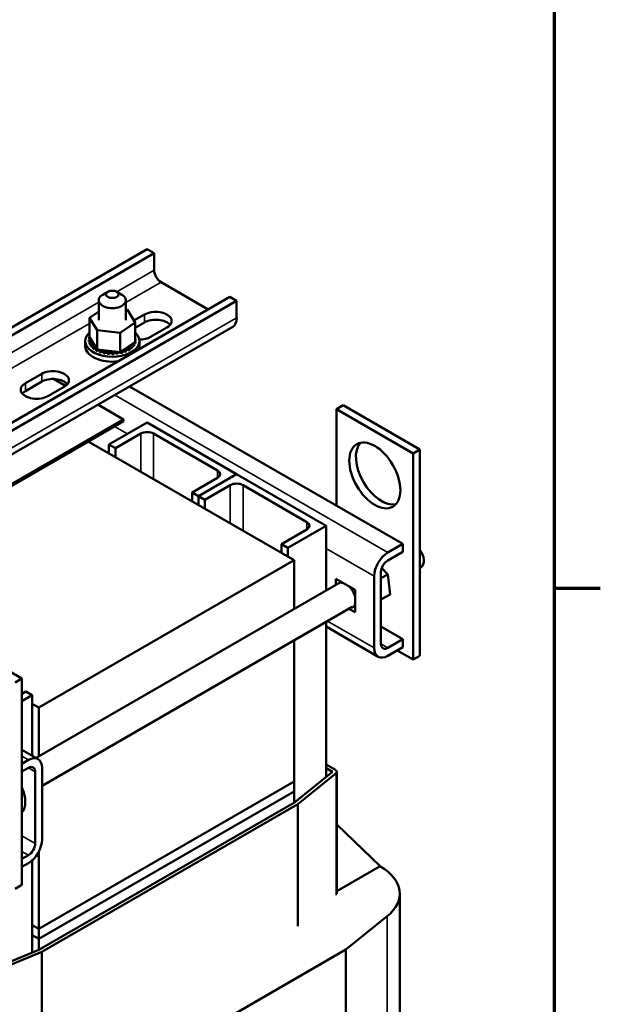
# Model space of a CAD drawing. Units: inches. Extents: x 2 to 86, y 1 to 67.
# Drawn here: x 77.6 to 85.6, y 45.2 to 58.9 of the extents above; entities that cross this region are included whole.
import ezdxf

# ---------------------------------------------------------------- set-up
doc = ezdxf.new("R2010")
doc.units = ezdxf.units.IN
doc.header["$LTSCALE"] = 4
doc.header["$MEASUREMENT"] = 0
doc.layers.get('0').update_dxf_attribs({"lineweight": 25})
for name, color, linetype, lineweight in [('Border (ANSI)', 7, 'Continuous', 70), ('Visible (ANSI)', 7, 'Continuous', 50), ('Visible Narrow (ANSI)', 7, 'Continuous', 35)]:
    doc.layers.add(name, color=color, linetype=linetype, lineweight=lineweight)

# ---------------------------------------------------------------- blocks, each defined once
blk = doc.blocks.new('Borders Default Border')
at = {"layer": 'Border (ANSI)'}
blk.add_line((21.25, 12.75), (21.41, 12.75), dxfattribs=at)
at = {"layer": 'Border (ANSI)', "flags": 128}
blk.add_lwpolyline([(0.75, 0.5), (0.75, 16.5), (21.25, 16.5), (21.25, 0.5), (0.75, 0.5)], dxfattribs=at)

msp = doc.modelspace()

# ---------------------------------------------------------------- linework, layer by layer
at = {"layer": 'Visible (ANSI)'}
for p, q in [((71.238, 51), (79.37, 55.695)), ((71.333, 50.945), (79.465, 55.64)), ((79.465, 55.64), (79.37, 55.695)), ((79.465, 55.402), (79.465, 55.64)), ((80.211, 54.861), (79.56, 55.238)), ((78.824, 55.105), (78.753, 55.064)), ((78.948, 55.105), (79.018, 55.064)), ((72.381, 50.34), (80.513, 55.035)), ((72.476, 50.286), (80.607, 54.98)), ((78.698, 54.987), (78.698, 54.712)), ((79.073, 54.987), (79.073, 54.712)), ((80.607, 54.98), (80.513, 55.035)), ((80.607, 54.742), (80.607, 54.98)), ((78.571, 54.746), (78.698, 54.832)), ((79.073, 54.855), (79.094, 54.853)), ((79.094, 54.853), (79.201, 54.678)), ((78.571, 54.746), (78.571, 54.477)), ((78.678, 54.571), (78.571, 54.746)), ((79.184, 54.705), (79.331, 54.79)), ((79.331, 54.68), (79.201, 54.605)), ((80.552, 54.619), (72.42, 49.924)), ((78.993, 54.538), (78.678, 54.571)), ((78.678, 54.571), (78.678, 54.303)), ((79.201, 54.678), (78.993, 54.538)), ((79.201, 54.678), (79.201, 54.41)), ((79.642, 54.61), (79.416, 54.479)), ((78.511, 54.353), (78.511, 54.422)), ((78.563, 54.439), (78.563, 54.418)), ((78.563, 54.437), (78.563, 54.416)), ((78.567, 54.474), (78.567, 54.453)), ((78.571, 54.477), (78.572, 54.475)), ((78.572, 54.475), (78.573, 54.473)), ((78.573, 54.473), (78.589, 54.447)), ((78.589, 54.447), (78.657, 54.336)), ((78.993, 54.538), (78.993, 54.269)), ((79.169, 54.389), (79.201, 54.41)), ((79.201, 54.484), (79.201, 54.463)), ((79.204, 54.412), (79.204, 54.39)), ((79.205, 54.413), (79.205, 54.392)), ((79.209, 54.448), (79.209, 54.427)), ((79.261, 54.353), (79.261, 54.422)), ((78.57, 54.403), (78.57, 54.382)), ((78.571, 54.401), (78.571, 54.38)), ((78.59, 54.368), (78.59, 54.347)), ((78.591, 54.366), (78.591, 54.345)), ((78.621, 54.336), (78.621, 54.315)), ((78.623, 54.335), (78.623, 54.314)), ((78.657, 54.336), (78.67, 54.315)), ((78.663, 54.308), (78.663, 54.287)), ((78.665, 54.307), (78.665, 54.286)), ((78.67, 54.315), (78.673, 54.311)), ((78.673, 54.311), (78.678, 54.303)), ((78.678, 54.303), (78.718, 54.299)), ((78.713, 54.286), (78.713, 54.265)), ((78.715, 54.285), (78.715, 54.264)), ((78.718, 54.299), (78.96, 54.273)), ((78.96, 54.273), (78.993, 54.269)), ((78.993, 54.269), (79.008, 54.28)), ((79.008, 54.28), (79.017, 54.285)), ((79.016, 54.273), (79.016, 54.252)), ((79.017, 54.285), (79.035, 54.298)), ((79.019, 54.274), (79.019, 54.252)), ((79.035, 54.298), (79.169, 54.389)), ((79.072, 54.291), (79.072, 54.27)), ((79.074, 54.292), (79.074, 54.271)), ((79.12, 54.315), (79.12, 54.294)), ((79.122, 54.316), (79.122, 54.295)), ((79.159, 54.344), (79.159, 54.322)), ((79.16, 54.345), (79.16, 54.324)), ((79.187, 54.376), (79.187, 54.355)), ((79.188, 54.378), (79.188, 54.357)), ((78.769, 54.27), (78.769, 54.248)), ((78.772, 54.269), (78.772, 54.248)), ((78.83, 54.26), (78.83, 54.239)), ((78.833, 54.259), (78.833, 54.238)), ((78.893, 54.257), (78.893, 54.236)), ((78.897, 54.257), (78.897, 54.236)), ((78.956, 54.262), (78.956, 54.24)), ((78.959, 54.262), (78.959, 54.241)), ((77.684, 53.839), (77.91, 53.969)), ((78.072, 53.897), (78.238, 53.801)), ((77.91, 53.86), (77.684, 53.729)), ((78.221, 53.79), (77.995, 53.659)), ((82.906, 51.612), (79.125, 53.795)), ((78.686, 53.542), (79.041, 53.337)), ((82.081, 53.533), (81.989, 53.48)), ((81.989, 53.48), (83.05, 52.867)), ((81.989, 52.141), (81.989, 53.48)), ((82.081, 53.533), (83.142, 52.92)), ((79.041, 53.337), (74.53, 50.733)), ((79.041, 53.313), (79.041, 53.337)), ((74.53, 50.708), (79.041, 53.313)), ((78.84, 52.988), (79.37, 53.294)), ((79.37, 53.294), (80.607, 52.58)), ((79.282, 53.141), (78.928, 52.937)), ((80.342, 52.631), (79.458, 53.141)), ((81.403, 51.386), (78.553, 53.031)), ((78.928, 52.937), (78.84, 52.988)), ((78.84, 52.866), (78.84, 52.988)), ((78.928, 52.815), (78.928, 52.937)), ((83.142, 52.92), (83.05, 52.867)), ((83.142, 52.92), (83.142, 50.063)), ((83.05, 52.867), (83.05, 50.01)), ((79.989, 52.325), (80.342, 52.529)), ((80.607, 52.58), (80.077, 52.274)), ((80.077, 52.274), (80.607, 52.58)), ((80.607, 52.58), (81.845, 51.865)), ((80.519, 52.427), (80.166, 52.223)), ((81.58, 51.916), (80.696, 52.427)), ((80.077, 52.274), (79.989, 52.325)), ((79.989, 52.202), (79.989, 52.325)), ((80.077, 52.151), (80.077, 52.274)), ((80.166, 52.223), (80.077, 52.274)), ((80.077, 52.151), (80.077, 52.274)), ((80.166, 52.1), (80.166, 52.223)), ((81.845, 51.865), (81.315, 51.559)), ((81.845, 51.865), (81.845, 50.966)), ((81.226, 51.61), (81.58, 51.814)), ((81.315, 51.559), (81.226, 51.61)), ((81.226, 51.488), (81.226, 51.61)), ((81.315, 51.437), (81.315, 51.559)), ((82.699, 51.493), (82.906, 51.612)), ((82.906, 51.612), (82.906, 51.503)), ((82.906, 51.503), (82.699, 51.384)), ((77.867, 49.345), (81.403, 51.386)), ((81.403, 51.386), (81.403, 50.711)), ((82.698, 51.191), (82.615, 51.277)), ((83.142, 51.281), (83.159, 51.291)), ((82.51, 50.174), (82.51, 51.165)), ((82.604, 51.22), (82.604, 50.228)), ((82.698, 51.191), (82.604, 51.137)), ((82.73, 50.913), (82.698, 51.191)), ((83.148, 51.214), (83.142, 51.234)), ((83.148, 51.214), (83.142, 51.21)), ((83.142, 51.207), (83.148, 51.214)), ((77.832, 48.649), (82.055, 51.087)), ((81.979, 51.13), (82.247, 50.976)), ((81.979, 51.043), (81.979, 51.13)), ((82.247, 50.976), (82.248, 50.666)), ((82.73, 50.913), (82.604, 50.841)), ((77.913, 48.263), (82.207, 50.742)), ((82.248, 50.756), (82.215, 50.737)), ((82.248, 50.666), (82.161, 50.715)), ((81.845, 50.533), (81.845, 48.386)), ((81.845, 50.467), (82.565, 50.051)), ((82.906, 50.293), (82.604, 50.467)), ((77.635, 49.747), (76.574, 50.36)), ((81.403, 50.278), (81.403, 48.324)), ((82.699, 50.174), (82.906, 50.293)), ((82.906, 50.183), (82.699, 50.064)), ((82.906, 50.293), (82.906, 50.183)), ((83.05, 50.01), (82.827, 50.138)), ((83.142, 50.063), (83.05, 50.01)), ((77.543, 49.694), (77.635, 49.747)), ((77.635, 46.89), (77.635, 49.747)), ((77.635, 49.537), (77.691, 49.569)), ((77.779, 49.518), (77.635, 49.435)), ((77.691, 49.569), (77.779, 49.518)), ((77.779, 49.518), (77.779, 48.68)), ((77.779, 49.396), (77.867, 49.345)), ((77.867, 48.669), (77.867, 49.345)), ((77.858, 48.634), (77.635, 48.763)), ((77.635, 48.569), (77.724, 48.621)), ((81.845, 48.557), (81.975, 48.482)), ((77.724, 48.511), (77.635, 48.46)), ((77.819, 47.465), (77.819, 48.457)), ((77.913, 48.511), (77.913, 47.52)), ((81.933, 48.457), (81.407, 48.032)), ((81.982, 48.437), (81.453, 48.01)), ((81.845, 48.508), (81.933, 48.457)), ((81.993, 48.457), (81.993, 46.767)), ((81.403, 48.324), (77.867, 46.283)), ((81.403, 48.324), (77.867, 46.283)), ((81.403, 48.324), (81.403, 48.185)), ((77.867, 46.144), (81.403, 48.185)), ((81.403, 48.185), (77.867, 46.144)), ((81.403, 48.185), (81.403, 48.03)), ((81.407, 48.032), (77.871, 45.991)), ((81.453, 48.01), (77.91, 45.964)), ((81.453, 48.01), (81.453, 46.32)), ((81.993, 47.726), (82.591, 47.151)), ((77.867, 46.283), (77.867, 47.351)), ((77.635, 47.25), (77.724, 47.301)), ((77.724, 47.192), (77.635, 47.14)), ((77.779, 47.233), (77.779, 45.953)), ((82.591, 47.151), (81.993, 46.806)), ((77.543, 46.837), (77.635, 46.89)), ((82.864, 46.769), (82.864, 42.752)), ((82.69, 46.456), (82.119, 45.994)), ((77.867, 46.283), (77.779, 46.334)), ((77.867, 46.283), (77.779, 46.334)), ((77.867, 46.283), (77.867, 46.144)), ((77.779, 46.195), (77.867, 46.144)), ((77.867, 46.144), (77.779, 46.195)), ((77.867, 46.144), (77.867, 45.989)), ((77.867, 45.989), (77.252, 45.735)), ((77.91, 45.964), (77.283, 45.706)), ((77.91, 45.964), (77.91, 44.274)), ((82.119, 45.994), (78.474, 43.889)), ((82.119, 45.994), (82.119, 41.977))]:
    msp.add_line(p, q, dxfattribs=at)
for centre, major_axis, start_param, end_param in [((79.56, 55.347), (-0.067, 0.116), 0.785398, 2.356194), ((78.886, 54.987), (-0.188, 0), 5.497787, 10.210176), ((79.487, 54.7), (0.22, 0), 5.497787, 8.63938), ((79.487, 54.591), (-0.22, 0), 3.586852, 5.497787), ((80.418, 54.851), (0.134, -0.232), 0, 0.785398), ((78.886, 54.422), (0.375, 0), 2.568439, 6.856338), ((78.563, 54.456), (0.0302, 0), 4.689818, 5.72971), ((78.886, 54.444), (-0.323, 0), 0.02413, 0.033676), ((78.565, 54.42), (0.0302, 0), 4.886168, 7.934358), ((78.886, 54.422), (-0.323, 0), 0.02413, 0.033676), ((78.565, 54.399), (0.0302, 0), 0.65522, 1.651173), ((78.574, 54.493), (0.0302, 0), 4.493469, 4.646943), ((78.886, 54.444), (-0.323, 0), 6.110966, 6.120511), ((78.563, 54.456), (-0.0302, 0), 4.376069, 4.596416), ((78.563, 54.435), (0.0302, 0), 0.65522, 1.454823), ((78.886, 54.444), (0.323, 0), 0.22048, 0.224053), ((79.206, 54.467), (-0.0302, 0), 4.886168, 4.89474), ((79.206, 54.446), (0.0302, 0), 1.744575, 1.753147), ((79.206, 54.467), (0.0302, 0), 4.530038, 4.792766), ((79.208, 54.431), (-0.0302, 0), 4.689818, 4.956834), ((79.208, 54.409), (0.0302, 0), 1.548226, 1.815241), ((79.208, 54.431), (0.0302, 0), 4.467944, 4.596416), ((79.197, 54.395), (-0.0302, 0), 4.493469, 4.604269), ((78.886, 54.444), (0.323, 0), 6.110966, 6.120511), ((78.886, 54.444), (0.323, 0), 0.02413, 0.033676), ((79.26, 54.569), (-0.22, 0), 1.564602, 2.356194), ((78.886, 54.353), (-0.375, 0), 0, 1.782681), ((78.886, 54.444), (-0.323, 0), 0.22048, 0.230025), ((78.886, 54.422), (-0.323, 0), 0.22048, 0.230025), ((78.579, 54.384), (0.0302, 0), 5.082517, 8.130708), ((78.579, 54.363), (0.0302, 0), 0.65522, 1.847523), ((78.886, 54.444), (-0.323, 0), 0.416829, 0.426375), ((78.886, 54.422), (0.323, 0), 3.558422, 3.567967), ((78.605, 54.351), (0.0302, 0), 5.278867, 8.327057), ((78.605, 54.33), (0.0302, 0), 0.65522, 2.043872), ((78.886, 54.444), (-0.323, 0), 0.613179, 0.622724), ((78.886, 54.422), (0.323, 0), 3.754772, 3.764317), ((78.642, 54.321), (-0.0302, 0), 4.179877, 5.381814), ((78.642, 54.3), (0.0302, 0), 0.65522, 2.240222), ((78.642, 54.321), (0.0302, 0), 5.475216, 5.925903), ((78.886, 54.444), (-0.323, 0), 0.809528, 0.819074), ((78.886, 54.422), (0.323, 0), 3.951121, 3.960666), ((78.688, 54.296), (-0.0302, 0), 5.245796, 5.578164), ((78.688, 54.275), (0.0302, 0), 0.611619, 2.436571), ((78.688, 54.296), (0.0302, 0), 5.671566, 6.432379), ((78.886, 54.444), (-0.323, 0), 1.005878, 1.015423), ((78.742, 54.277), (0.0302, 0), 5.867915, 8.916106), ((78.742, 54.255), (0.0302, 0), 0.41527, 2.632921), ((78.801, 54.264), (0.0302, 0), 6.064265, 9.112456), ((78.863, 54.257), (0.0302, 0), 6.260615, 9.308805), ((78.927, 54.258), (0.0302, 0), 0.173779, 3.221969), ((78.988, 54.267), (-0.0302, 0), 5.931109, 6.559912), ((78.988, 54.267), (0.0302, 0), 0.370128, 0.849421), ((79.046, 54.282), (-0.0302, 0), 6.062166, 6.756261), ((78.886, 54.444), (-0.323, 0), 1.987626, 1.997171), ((79.046, 54.26), (0.0302, 0), 0.566478, 2.668517), ((79.046, 54.282), (-0.0302, 0), 3.708071, 5.090811), ((79.098, 54.303), (-0.0302, 0), 3.90442, 6.952611), ((78.886, 54.444), (-0.323, 0), 2.183975, 2.193521), ((78.886, 54.422), (0.323, 0), 5.325568, 5.335113), ((79.098, 54.282), (0.0302, 0), 0.762827, 2.486373), ((79.141, 54.329), (-0.0302, 0), 4.10077, 7.14896), ((79.141, 54.308), (0.0302, 0), 0.959177, 2.486373), ((78.886, 54.444), (-0.323, 0), 2.380325, 2.38987), ((78.886, 54.422), (0.323, 0), 5.521917, 5.531463), ((79.175, 54.36), (-0.0302, 0), 4.297119, 7.34531), ((79.175, 54.339), (0.0302, 0), 1.155526, 2.486373), ((78.886, 54.444), (-0.323, 0), 2.576674, 2.58622), ((78.886, 54.422), (0.323, 0), 5.718267, 5.727812), ((79.197, 54.395), (-0.0302, 0), 0.35435, 1.258474), ((79.197, 54.373), (0.0302, 0), 1.351876, 2.486373), ((78.886, 54.444), (0.323, 0), 5.914616, 5.924162), ((78.886, 54.422), (0.323, 0), 5.914616, 5.924162), ((78.886, 54.422), (0.323, 0), 6.110966, 6.120511), ((78.886, 54.353), (0.375, 0), 6.0713, 6.283185), ((78.886, 54.422), (0.323, 0), 4.147471, 4.157016), ((78.886, 54.444), (-0.323, 0), 1.202228, 1.211773), ((78.886, 54.422), (0.323, 0), 4.34382, 4.353366), ((78.801, 54.242), (-0.0302, 0), 3.360513, 5.970863), ((78.886, 54.444), (-0.323, 0), 1.398577, 1.408122), ((78.886, 54.422), (0.323, 0), 4.54017, 4.549715), ((78.863, 54.236), (-0.0302, 0), 3.164163, 6.167212), ((78.886, 54.444), (-0.323, 0), 1.594927, 1.604472), ((78.886, 54.422), (0.323, 0), 4.736519, 4.746065), ((78.927, 54.237), (-0.0302, 0), 3.315371, 6.202809), ((78.886, 54.444), (-0.323, 0), 1.791276, 1.800822), ((78.886, 54.422), (0.323, 0), 4.932869, 4.942414), ((78.988, 54.245), (-0.0302, 0), 3.511721, 6.006459), ((78.886, 54.422), (0.323, 0), 5.129218, 5.138764), ((78.065, 53.879), (0.22, 0), 5.497787, 8.63938), ((78.065, 53.77), (-0.22, 0), 3.586852, 5.497787), ((77.839, 53.749), (-0.22, 0), 5.497787, 8.63938), ((77.839, 53.639), (-0.22, 0), 5.497787, 5.837926), ((79.37, 53.09), (-0.125, 0), 3.926991, 5.497787), ((82.611, 52.614), (-0.25, 0.433), 0.1849, 2.956693), ((80.254, 52.58), (0.125, 0), 5.497787, 7.068583), ((80.607, 52.376), (-0.125, 0), 3.926991, 5.497787), ((81.491, 51.865), (0.125, 0), 5.497787, 7.068583), ((82.699, 51.274), (0.134, 0.232), 0.785398, 2.356194), ((83.065, 51.454), (0.094, -0.162), 0, 1.742368), ((82.699, 51.274), (-0.067, -0.116), 3.926991, 5.497787), ((82.12, 50.902), (-0.095, 0.165), 5.814324, 6.010923), ((82.12, 50.902), (0.095, -0.165), 1.103199, 2.047884), ((82.12, 50.902), (0.095, -0.165), 5.987197, 6.75901), ((82.699, 50.283), (-0.067, -0.116), 5.497787, 7.068583), ((82.699, 50.283), (-0.134, -0.232), 5.497787, 7.068583), ((77.724, 48.402), (0.134, 0.232), 5.497787, 7.068583), ((77.724, 48.402), (0.067, 0.116), 5.497787, 7.068583), ((81.933, 48.457), (0.06, 0), 5.662936, 7.068583), ((77.416, 48.192), (0.188, -0.325), 0.18776, 1.383037), ((77.724, 47.411), (-0.134, -0.232), 0.785398, 2.356194), ((77.724, 47.411), (0.067, 0.116), 3.926991, 5.497787), ((81.929, 46.769), (0.935, 0), 5.662936, 7.068583)]:
    msp.add_ellipse(centre, major_axis=major_axis, ratio=0.57735, start_param=start_param, end_param=end_param, dxfattribs=at)
for centre, major_axis in [((78.886, 55.069), (-0.0875, 0)), ((82.519, 52.561), (0.25, -0.433))]:
    msp.add_ellipse(centre, major_axis=major_axis, ratio=0.57735, dxfattribs=at)
at = {"layer": 'Visible Narrow (ANSI)'}
for p, q in [((78.949, 55.104), (79.465, 55.402)), ((79.073, 54.957), (79.56, 55.238)), ((73.023, 51.683), (78.698, 54.959)), ((72.476, 50.047), (80.607, 54.742)), ((79.331, 54.68), (79.331, 54.79)), ((73.148, 51.536), (78.571, 54.667)), ((77.91, 53.86), (77.91, 53.969)), ((77.684, 53.729), (77.684, 53.839)), ((82.699, 51.493), (78.918, 53.676)), ((79.096, 53.136), (78.915, 53.24)), ((79.282, 52.611), (79.282, 53.141)), ((79.458, 52.508), (79.458, 53.141)), ((80.342, 52.529), (80.342, 52.631)), ((80.519, 51.896), (80.519, 52.427)), ((80.696, 51.794), (80.696, 52.427)), ((81.58, 51.814), (81.58, 51.916)), ((82.51, 51.165), (81.845, 51.549)), ((82.51, 50.174), (81.866, 50.545)), ((82.699, 50.174), (82.604, 50.228)), ((77.635, 48.672), (77.724, 48.621)), ((77.724, 48.511), (77.819, 48.457)), ((81.982, 48.437), (81.982, 46.747)), ((77.635, 47.572), (77.819, 47.465)), ((77.635, 47.353), (77.724, 47.301)), ((82.69, 46.456), (82.69, 42.438))]:
    msp.add_line(p, q, dxfattribs=at)

# ---------------------------------------------------------------- block references
at = {"xscale": 4, "yscale": 4, "zscale": 4}
msp.add_blockref('Borders Default Border', (0, 0), dxfattribs=at)

doc.saveas('drawing.dxf')
